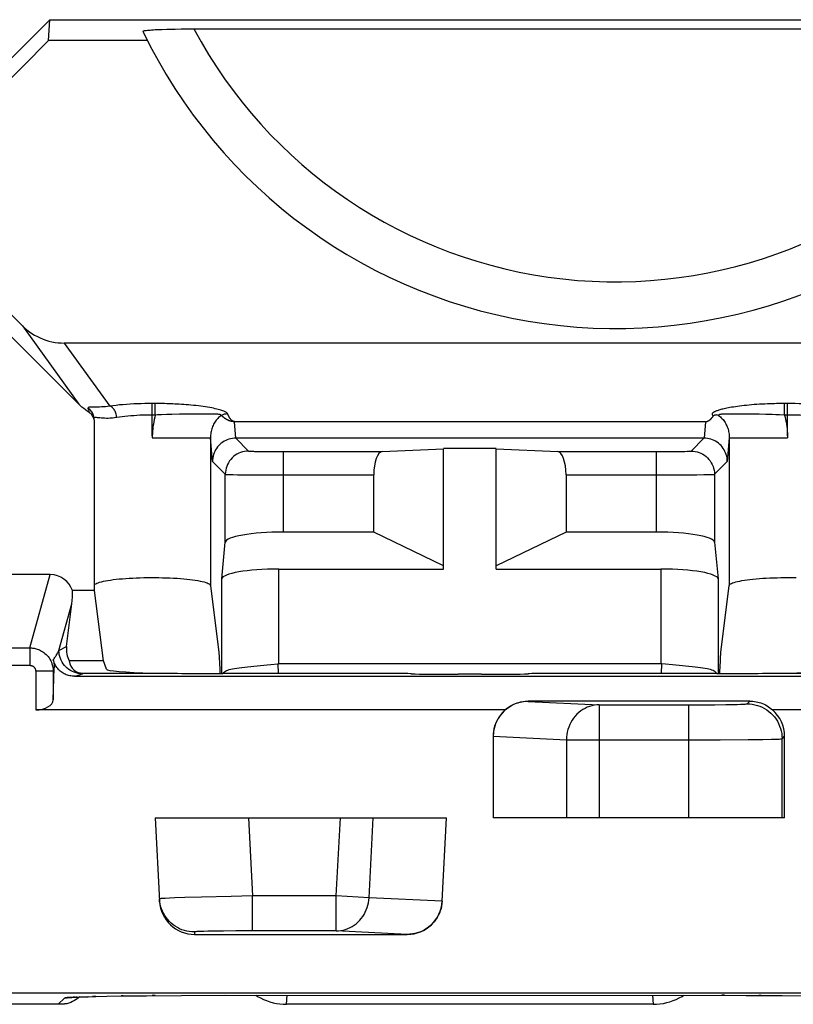
# Model space of a CAD drawing. Units: millimetres. Extents: x 45 to 253, y 69 to 142.
# Drawn here: x 111 to 118, y 126 to 135 of the extents above; entities that cross this region are included whole.
import ezdxf

# ---------------------------------------------------------------- set-up
doc = ezdxf.new("R2010")
doc.units = ezdxf.units.MM
doc.header["$LTSCALE"] = 16.335
doc.layers.get('0').update_dxf_attribs({"linetype": 'CONTINUOUS'})

msp = doc.modelspace()

# ---------------------------------------------------------------- linework, layer by layer
at = {"color": 7, "linetype": 'CONTINUOUS'}
for p, q in [((111.4776, 134.896), (109.9526, 133.371)), ((111.4673, 134.7164), (111.4776, 134.896)), ((111.4776, 134.896), (118.6877, 134.896)), ((112.5045, 134.8149), (112.5527, 134.816)), ((112.5527, 134.816), (112.6044, 134.8167)), ((112.6044, 134.8167), (112.6584, 134.8172)), ((112.6584, 134.8172), (118.6922, 134.8174)), ((110.1331, 133.371), (111.4673, 134.7164)), ((112.3164, 134.7164), (111.4673, 134.7164)), ((111.7263, 131.5973), (109.9526, 133.371)), ((111.2429, 132.2688), (110.1331, 133.371)), ((118.5627, 132.1208), (111.6027, 132.1208)), ((111.8628, 129.996), (111.8628, 131.4403)), ((117.1032, 131.446), (113.0657, 131.4459)), ((117.0917, 131.3043), (113.0736, 131.3043)), ((114.3292, 131.1892), (114.8577, 131.2145)), ((115.3077, 131.2172), (114.8577, 131.2172)), ((114.8577, 130.1813), (114.8577, 131.2145)), ((115.3077, 130.1813), (115.3077, 131.2145)), ((115.3077, 131.2145), (115.8361, 131.1892)), ((114.2577, 130.4986), (114.2577, 130.9892)), ((115.9077, 130.9892), (115.9077, 130.4986)), ((114.2577, 130.4986), (113.4842, 130.4986)), ((114.8577, 130.208), (114.2577, 130.4986)), ((115.9077, 130.4986), (115.3077, 130.208)), ((116.6811, 130.4986), (115.9077, 130.4986)), ((112.9531, 130.0964), (112.9843, 130.412)), ((117.181, 130.412), (117.2123, 130.0964)), ((111.4829, 130.1335), (110.5325, 130.1335)), ((113.443, 130.1813), (114.8577, 130.1813)), ((115.3077, 130.1813), (116.7223, 130.1813)), ((111.8628, 129.996), (111.6726, 129.996)), ((111.9378, 129.3929), (111.8628, 129.996)), ((112.8575, 130.0394), (112.9286, 129.4665)), ((117.2367, 129.4665), (117.3079, 130.0394)), ((111.6231, 129.5162), (111.6686, 129.8831)), ((111.9365, 129.3929), (111.6446, 129.3929)), ((111.9661, 129.3217), (111.9378, 129.3929)), ((112.9304, 129.4459), (112.931, 129.4361)), ((112.931, 129.4361), (112.9316, 129.4259)), ((112.9316, 129.4259), (112.9324, 129.4103)), ((112.9324, 129.4103), (112.9335, 129.385)), ((112.9335, 129.385), (112.9366, 129.3073)), ((117.2284, 129.2992), (117.2322, 129.3923)), ((117.2322, 129.3923), (117.2332, 129.4141)), ((117.2332, 129.4141), (117.2337, 129.4248)), ((117.2337, 129.4248), (117.2343, 129.4354)), ((111.5072, 129.0582), (111.5155, 129.3348)), ((111.7657, 129.2875), (112.3642, 129.2875)), ((112.9366, 129.3073), (112.9376, 129.2858)), ((114.1827, 129.2858), (112.9645, 129.2858)), ((116.7223, 129.3691), (113.443, 129.3691)), ((117.2008, 129.2858), (115.9827, 129.2858)), ((116.8507, 129.3559), (116.821, 129.3588)), ((117.2278, 129.2858), (117.2284, 129.2992)), ((117.8011, 129.2875), (118.3996, 129.2875)), ((111.6901, 129.2613), (118.4752, 129.2613)), ((115.1827, 129.2788), (114.9827, 129.2788)), ((117.485, 129.0483), (115.5827, 129.0483)), ((115.3862, 128.9727), (111.3572, 128.9727)), ((118.8081, 128.9727), (117.6792, 128.9727)), ((115.2827, 128.7446), (115.2827, 128.046)), ((117.7827, 128.046), (117.7827, 128.746)), ((112.3827, 128.046), (112.4202, 127.3303)), ((112.3827, 128.046), (114.8827, 128.046)), ((114.8452, 127.3317), (114.8827, 128.046)), ((117.7827, 128.046), (115.2827, 128.046)), ((112.7198, 127.046), (114.5456, 127.046)), ((72.804, 126.5455), (159.8327, 126.5455)), ((111.6548, 126.5047), (111.6544, 126.5046)), ((111.6583, 126.505), (111.6622, 126.5053)), ((111.6622, 126.5053), (111.6675, 126.5057)), ((111.6675, 126.5057), (111.674, 126.5061)), ((111.674, 126.5061), (111.6817, 126.5065)), ((111.6956, 126.5073), (111.7123, 126.508)), ((111.7123, 126.508), (111.7319, 126.5089)), ((111.7319, 126.5089), (111.7626, 126.51)), ((111.7626, 126.51), (111.8083, 126.5114)), ((111.8083, 126.5114), (111.8741, 126.5132)), ((111.8741, 126.5132), (111.9684, 126.5152)), ((111.9684, 126.5152), (112.1078, 126.5176)), ((112.1078, 126.5176), (112.3072, 126.52)), ((112.3072, 126.52), (112.6072, 126.5224)), ((112.6072, 126.5224), (112.9898, 126.5236)), ((112.9898, 126.5236), (117.4533, 126.5229)), ((117.4533, 126.5229), (117.7633, 126.5209)), ((117.7633, 126.5209), (117.9903, 126.5185)), ((111.5522, 126.446), (107.3632, 126.446)), ((111.5557, 126.446), (111.5522, 126.446)), ((111.5591, 126.4461), (111.5557, 126.446)), ((111.5622, 126.4461), (111.5591, 126.4461)), ((111.5651, 126.4462), (111.5622, 126.4461)), ((111.5677, 126.4463), (111.5651, 126.4462)), ((111.5702, 126.4463), (111.5677, 126.4463)), ((111.5726, 126.4464), (111.5702, 126.4463)), ((111.5749, 126.4465), (111.5726, 126.4464)), ((111.5783, 126.4467), (111.5749, 126.4465)), ((111.5804, 126.4468), (111.5783, 126.4467)), ((111.5836, 126.447), (111.5804, 126.4468)), ((111.5867, 126.4472), (111.5836, 126.447)), ((111.5898, 126.4474), (111.5867, 126.4472)), ((111.5918, 126.4476), (111.5898, 126.4474)), ((111.5939, 126.4477), (111.5918, 126.4476)), ((111.5959, 126.4479), (111.5939, 126.4477)), ((111.5979, 126.4481), (111.5959, 126.4479)), ((111.6, 126.4483), (111.5979, 126.4481)), ((111.602, 126.4485), (111.6, 126.4483)), ((111.6041, 126.4487), (111.602, 126.4485)), ((111.6061, 126.4489), (111.6041, 126.4487)), ((111.6082, 126.4491), (111.6061, 126.4489)), ((111.6103, 126.4494), (111.6082, 126.4491)), ((111.6124, 126.4497), (111.6103, 126.4494)), ((111.6145, 126.4499), (111.6124, 126.4497)), ((111.6167, 126.4502), (111.6145, 126.4499)), ((111.6188, 126.4505), (111.6167, 126.4502)), ((111.621, 126.4509), (111.6188, 126.4505)), ((111.6232, 126.4512), (111.621, 126.4509)), ((111.6406, 126.4565), (111.6232, 126.4512)), ((116.6548, 126.446), (113.5105, 126.446))]:
    msp.add_line(p, q, dxfattribs=at)
at = {"color": 250, "linetype": 'CONTINUOUS'}
for p, q in [((111.2429, 132.2688), (111.7263, 131.5973)), ((111.6027, 132.1208), (111.9922, 131.5797)), ((112.3577, 131.3236), (112.3577, 131.6016)), ((112.3839, 131.5031), (112.3839, 131.6016)), ((117.8076, 131.6016), (117.7655, 131.6016)), ((117.7814, 131.5031), (117.7814, 131.6016)), ((117.8076, 131.3236), (117.8076, 131.6016)), ((111.8061, 131.5597), (111.8095, 131.5477)), ((111.8095, 131.5477), (111.8128, 131.5363)), ((111.8128, 131.5363), (111.816, 131.5255)), ((112.3839, 131.5031), (112.3577, 131.5031)), ((112.4019, 131.504), (112.3839, 131.5031)), ((112.4358, 131.5055), (112.4019, 131.504)), ((112.4817, 131.5071), (112.4358, 131.5055)), ((112.5262, 131.5083), (112.4817, 131.5071)), ((112.5912, 131.5095), (112.5262, 131.5083)), ((112.6451, 131.51), (112.5912, 131.5095)), ((112.8616, 131.511), (112.6451, 131.51)), ((117.3196, 131.5109), (117.2911, 131.511)), ((117.5244, 131.51), (117.3196, 131.5109)), ((117.5635, 131.5096), (117.5244, 131.51)), ((117.6219, 131.5087), (117.5635, 131.5096)), ((117.6762, 131.5073), (117.6219, 131.5087)), ((117.7814, 131.5031), (117.7397, 131.5051)), ((117.8076, 131.5031), (117.7814, 131.5031)), ((113.0736, 131.3043), (113.0621, 131.4459)), ((117.1032, 131.446), (117.0917, 131.3043)), ((112.3576, 131.3136), (112.3575, 131.3086)), ((112.3577, 131.3236), (112.3576, 131.3186)), ((112.3576, 131.3186), (112.3576, 131.3136)), ((117.8076, 131.3237), (117.8077, 131.3186)), ((117.8077, 131.3186), (117.8078, 131.3136)), ((117.8078, 131.3136), (117.8078, 131.3086)), ((112.3575, 131.3086), (112.8576, 131.3086)), ((112.8575, 131.3086), (112.8575, 130.0394)), ((112.874, 131.1047), (112.8575, 131.3086)), ((113.0743, 131.3043), (113.1843, 131.1944)), ((116.9811, 131.1944), (117.091, 131.3043)), ((117.3079, 131.3086), (117.2913, 131.1047)), ((117.3077, 131.3086), (117.8078, 131.3086)), ((117.3079, 131.3086), (117.3079, 130.0394)), ((113.2583, 131.191), (113.2851, 131.1905)), ((113.2851, 131.1905), (113.3315, 131.1899)), ((113.3315, 131.1899), (113.4041, 131.1894)), ((113.4041, 131.1894), (114.3292, 131.1892)), ((113.4842, 130.4986), (113.4842, 131.1892)), ((115.8361, 131.1892), (116.7396, 131.1893)), ((116.6811, 131.1892), (116.6811, 130.4986)), ((116.7396, 131.1893), (116.8118, 131.1897)), ((116.8118, 131.1897), (116.8608, 131.1902)), ((116.8608, 131.1902), (116.9032, 131.1909)), ((116.9032, 131.1909), (116.927, 131.1914)), ((116.927, 131.1914), (116.9469, 131.192)), ((112.874, 131.1047), (112.9843, 130.9944)), ((117.181, 130.9944), (117.2913, 131.1047)), ((112.9843, 130.412), (112.9843, 130.9944)), ((113.0521, 130.9918), (113.0875, 130.9913)), ((113.0875, 130.9913), (113.1524, 130.9906)), ((113.1524, 130.9906), (113.2879, 130.9897)), ((113.2879, 130.9897), (114.2577, 130.9892)), ((115.9077, 130.9892), (116.6811, 130.9892)), ((116.6811, 130.9892), (116.899, 130.9898)), ((116.899, 130.9898), (117.0291, 130.9907)), ((117.0291, 130.9907), (117.091, 130.9915)), ((117.091, 130.9915), (117.124, 130.992)), ((117.124, 130.992), (117.1503, 130.9927)), ((117.181, 130.9944), (117.181, 130.412)), ((111.3073, 129.5048), (111.4829, 130.1335)), ((113.443, 129.3691), (113.443, 130.1813)), ((116.7223, 130.1813), (116.7223, 129.3691)), ((112.9531, 129.2858), (112.9531, 130.0964)), ((117.2123, 130.0964), (117.2123, 129.2858)), ((111.5569, 129.4831), (111.6686, 129.8831)), ((110.7081, 129.5048), (111.3073, 129.5048)), ((111.3073, 129.5048), (111.3073, 129.3551)), ((111.5569, 129.4831), (111.6231, 129.5162)), ((110.7081, 129.3551), (111.3073, 129.3551)), ((111.3572, 129.305), (111.3572, 128.9727)), ((111.5072, 129.305), (111.3572, 129.305)), ((111.5072, 129.305), (111.5155, 129.3348)), ((111.5072, 129.305), (111.5072, 129.0582)), ((111.7569, 129.2831), (111.7657, 129.2875)), ((113.435, 129.3686), (113.4377, 129.2858)), ((116.7277, 129.2858), (116.7304, 129.3686)), ((115.5827, 129.0483), (115.5827, 129.0455)), ((115.5827, 129.0455), (116.1927, 129.0162)), ((117.4615, 129.0248), (117.485, 129.0483)), ((116.1927, 129.0162), (117.0754, 129.0165)), ((116.1927, 129.0162), (116.1927, 128.046)), ((116.9616, 128.046), (116.9616, 129.0162)), ((117.0754, 129.0165), (117.1831, 129.0171)), ((117.1831, 129.0171), (117.2792, 129.0182)), ((117.2792, 129.0182), (117.3407, 129.0193)), ((117.3407, 129.0193), (117.3755, 129.0201)), ((117.3755, 129.0201), (117.4048, 129.0209)), ((115.2827, 128.7464), (115.9108, 128.7163)), ((115.9108, 128.7163), (117.2316, 128.7168)), ((115.9108, 128.7163), (115.9108, 128.046)), ((117.2316, 128.7168), (117.4698, 128.7183)), ((117.4698, 128.7183), (117.597, 128.7197)), ((117.597, 128.7197), (117.6708, 128.721)), ((117.6708, 128.721), (117.7086, 128.7219)), ((117.7615, 128.7249), (117.7827, 128.746)), ((117.7615, 128.046), (117.7615, 128.7249)), ((113.1838, 128.046), (113.2189, 127.3757)), ((113.9362, 127.3757), (113.9714, 128.046)), ((114.2177, 127.361), (114.2537, 128.046)), ((112.5044, 127.3569), (112.4675, 127.3552)), ((112.5509, 127.3587), (112.5044, 127.3569)), ((112.6374, 127.3616), (112.5509, 127.3587)), ((112.7796, 127.3657), (112.6374, 127.3616)), ((113.0345, 127.3719), (112.7796, 127.3657)), ((113.2189, 127.3757), (113.0345, 127.3719)), ((113.2189, 127.0758), (113.2189, 127.3757)), ((113.9362, 127.3757), (113.2189, 127.3757)), ((113.9362, 127.0758), (113.9362, 127.3757)), ((114.2177, 127.361), (113.9362, 127.3757)), ((114.8452, 127.3308), (114.2177, 127.361)), ((112.7187, 127.067), (112.7198, 127.046)), ((112.8011, 127.0718), (112.772, 127.071)), ((112.8358, 127.0726), (112.8011, 127.0718)), ((112.8974, 127.0737), (112.8358, 127.0726)), ((112.9688, 127.0746), (112.8974, 127.0737)), ((113.0754, 127.0754), (112.9688, 127.0746)), ((113.2189, 127.0758), (113.0754, 127.0754)), ((113.9362, 127.0758), (113.2189, 127.0758)), ((114.5456, 127.0465), (113.9362, 127.0758)), ((114.5456, 127.0465), (114.5456, 127.046)), ((111.5503, 126.446), (111.606, 126.4998)), ((111.7123, 126.508), (111.7059, 126.5081)), ((111.8083, 126.5114), (111.8047, 126.5115)), ((111.8741, 126.5132), (111.8447, 126.5126)), ((112.1078, 126.5176), (112.0919, 126.5174)), ((112.3832, 126.5208), (112.3574, 126.5205)), ((113.104, 126.5237), (113.104, 126.5237)), ((113.5095, 126.446), (113.5145, 126.5237)), ((116.6509, 126.5237), (116.6559, 126.446)), ((117.0613, 126.5237), (117.0613, 126.5237)), ((117.2687, 126.5235), (117.2448, 126.5235)), ((117.5833, 126.5222), (117.5622, 126.5224)), ((117.7633, 126.5209), (117.7608, 126.521))]:
    msp.add_line(p, q, dxfattribs=at)
at = {"color": 7, "linetype": 'CONTINUOUS'}
for points in [[(112.2769, 134.7964), (112.277, 134.7976), (112.2785, 134.7987), (112.2813, 134.7999), (112.2855, 134.801), (112.2911, 134.8021), (112.2979, 134.8033), (112.3061, 134.8044), (112.3155, 134.8054), (112.3263, 134.8065), (112.3385, 134.8075), (112.352, 134.8085), (112.3668, 134.8094), (112.383, 134.8104), (112.4005, 134.8113), (112.4191, 134.8121), (112.4389, 134.8129)], [(112.4389, 134.8129), (112.4817, 134.8143), (112.5045, 134.8149)], [(111.2429, 132.2688), (111.2622, 132.2506), (111.2824, 132.2335), (111.3035, 132.2174), (111.3254, 132.2024), (111.3482, 132.1886), (111.3716, 132.176), (111.3956, 132.1646), (111.4202, 132.1544), (111.4454, 132.1456), (111.4709, 132.1381), (111.4969, 132.1319), (111.5231, 132.127), (111.5495, 132.1236), (111.5761, 132.1215), (111.6027, 132.1208)], [(111.816, 131.5255), (111.8001, 131.536), (111.7846, 131.547), (111.7695, 131.5587), (111.7547, 131.571), (111.7403, 131.5838), (111.7263, 131.5973)], [(111.8615, 131.4566), (111.8597, 131.4654), (111.8572, 131.4735), (111.8541, 131.4814), (111.8503, 131.489), (111.846, 131.4962), (111.841, 131.5031), (111.8355, 131.5094), (111.8295, 131.5153), (111.823, 131.5206), (111.816, 131.5255)], [(117.1032, 131.446), (117.1048, 131.446), (117.1064, 131.4461), (117.1079, 131.4463), (117.1094, 131.4464), (117.1107, 131.4466), (117.1121, 131.4469), (117.1133, 131.4472), (117.1145, 131.4474), (117.1156, 131.4477), (117.1167, 131.4481), (117.1178, 131.4484), (117.1189, 131.4488), (117.1199, 131.4491), (117.1209, 131.4495), (117.1219, 131.4499), (117.1229, 131.4503), (117.1238, 131.4507), (117.1248, 131.4512), (117.1257, 131.4516), (117.1267, 131.4521), (117.1276, 131.4526), (117.1285, 131.4531), (117.1294, 131.4536), (117.1303, 131.4541), (117.1313, 131.4547), (117.1322, 131.4552), (117.1331, 131.4558), (117.134, 131.4564), (117.1349, 131.457), (117.1358, 131.4576), (117.1367, 131.4582), (117.1376, 131.4589), (117.1385, 131.4596), (117.1395, 131.4603), (117.1404, 131.461), (117.1413, 131.4617), (117.1422, 131.4624), (117.1432, 131.4632), (117.1441, 131.464), (117.145, 131.4648), (117.146, 131.4656), (117.1469, 131.4665), (117.1479, 131.4674), (117.1488, 131.4683), (117.1498, 131.4692), (117.1508, 131.4701), (117.1518, 131.4711), (117.1528, 131.4721), (117.1537, 131.4731), (117.1547, 131.4741), (117.1558, 131.4752), (117.1568, 131.4763), (117.1578, 131.4774), (117.1588, 131.4786), (117.1599, 131.4798), (117.1609, 131.481), (117.162, 131.4822), (117.163, 131.4835), (117.1641, 131.4848), (117.1652, 131.4861), (117.1663, 131.4875), (117.1674, 131.4889), (117.1685, 131.4903), (117.1697, 131.4918), (117.1708, 131.4933), (117.1719, 131.4949)], [(117.215, 131.5002), (117.2083, 131.502), (117.2021, 131.5031), (117.1962, 131.5035), (117.1906, 131.5034), (117.1856, 131.5027), (117.1811, 131.5015), (117.1774, 131.4997), (117.1743, 131.4975), (117.1719, 131.4949)], [(111.8628, 131.4403), (111.8625, 131.4488), (111.8615, 131.4566)], [(113.0743, 131.3043), (113.0594, 131.3038), (113.0446, 131.3021), (113.03, 131.2993), (113.0156, 131.2955), (113.0015, 131.2906), (112.9879, 131.2847), (112.9747, 131.2778), (112.9621, 131.2699), (112.95, 131.2611), (112.9385, 131.2513), (112.9278, 131.2406), (112.9179, 131.2292), (112.909, 131.2172), (112.901, 131.2046), (112.894, 131.1914), (112.888, 131.1777), (112.883, 131.1636), (112.8791, 131.1491), (112.8763, 131.1344), (112.8746, 131.1196), (112.874, 131.1047)], [(117.2913, 131.1047), (117.2907, 131.1196), (117.289, 131.1344), (117.2862, 131.1491), (117.2823, 131.1636), (117.2773, 131.1777), (117.2713, 131.1914), (117.2643, 131.2046), (117.2563, 131.2172), (117.2474, 131.2292), (117.2375, 131.2406), (117.2268, 131.2513), (117.2153, 131.2611), (117.2033, 131.2699), (117.1906, 131.2778), (117.1775, 131.2847), (117.1638, 131.2906), (117.1497, 131.2955), (117.1354, 131.2993), (117.1207, 131.3021), (117.1059, 131.3038), (117.091, 131.3043)], [(111.8628, 130.048), (111.8658, 130.0507), (111.8727, 130.0553), (111.8818, 130.0597), (111.8929, 130.0641), (111.906, 130.0683)], [(111.906, 130.0683), (111.9211, 130.0724), (111.9379, 130.0763), (111.9566, 130.0801), (111.9771, 130.0837), (111.9991, 130.0871), (112.0226, 130.0903), (112.0477, 130.0933), (112.0739, 130.096), (112.1013, 130.0985), (112.1299, 130.1007), (112.1594, 130.1027), (112.1896, 130.1043), (112.2207, 130.1057), (112.2523, 130.1068), (112.2842, 130.1077), (112.3167, 130.1082), (112.3491, 130.1084), (112.3816, 130.1083), (112.4141, 130.108), (112.4462, 130.1073), (112.478, 130.1064), (112.5094, 130.1051), (112.5401, 130.1036), (112.5699, 130.1018), (112.5991, 130.0997), (112.6271, 130.0974), (112.654, 130.0948), (112.6797, 130.0919), (112.704, 130.0888), (112.7268, 130.0856), (112.7481, 130.082), (112.7677, 130.0784), (112.7856, 130.0745), (112.8017, 130.0705), (112.8158, 130.0663), (112.8279, 130.062), (112.8381, 130.0576), (112.8462, 130.0531), (112.8521, 130.0486), (112.8558, 130.044), (112.8575, 130.0394)], [(117.3079, 130.0394), (117.3095, 130.044), (117.3133, 130.0486), (117.3192, 130.0531), (117.3272, 130.0576), (117.3374, 130.062), (117.3495, 130.0663), (117.3637, 130.0705), (117.3798, 130.0745), (117.3976, 130.0784), (117.4172, 130.082), (117.4385, 130.0856), (117.4613, 130.0888), (117.4856, 130.0919), (117.5114, 130.0948), (117.5382, 130.0974), (117.5663, 130.0997), (117.5954, 130.1018), (117.6253, 130.1036), (117.6559, 130.1051), (117.6873, 130.1064), (117.7191, 130.1073), (117.7512, 130.108), (117.7837, 130.1083), (117.8162, 130.1084), (117.8486, 130.1082), (117.8811, 130.1077)], [(112.9286, 129.4665), (112.929, 129.463), (112.9294, 129.4592), (112.9297, 129.4551), (112.9301, 129.4507), (112.9304, 129.4459)], [(117.2343, 129.4354), (117.2349, 129.4455), (117.2352, 129.4503), (117.2356, 129.4548), (117.236, 129.459), (117.2363, 129.4629), (117.2367, 129.4665)], [(111.5082, 129.4029), (111.5106, 129.3925), (111.5126, 129.3817), (111.5141, 129.3705), (111.515, 129.359), (111.5155, 129.3471), (111.5155, 129.3348)], [(111.6901, 129.2613), (111.6799, 129.2616), (111.6697, 129.2624), (111.6595, 129.2637), (111.6493, 129.2657), (111.6392, 129.2682), (111.6292, 129.2712), (111.6196, 129.2747), (111.6102, 129.2787), (111.6011, 129.2832), (111.5923, 129.2883), (111.5837, 129.2937), (111.5755, 129.2997), (111.5676, 129.3061), (111.56, 129.313), (111.5529, 129.3203), (111.5461, 129.328), (111.5397, 129.336), (111.5338, 129.3445), (111.5284, 129.3533), (111.5233, 129.3625), (111.5188, 129.3721), (111.5147, 129.382), (111.5112, 129.3923), (111.5082, 129.4029)], [(112.9668, 129.2858), (112.9717, 129.2925), (112.978, 129.2989), (112.9856, 129.3046), (112.9947, 129.3097), (113.0053, 129.3143)], [(113.0053, 129.3143), (113.0174, 129.3185), (113.0314, 129.3222), (113.047, 129.3257), (113.0644, 129.3289)], [(113.0644, 129.3289), (113.0837, 129.3319), (113.1045, 129.3347), (113.1269, 129.3374), (113.1508, 129.34), (113.176, 129.3426)], [(113.176, 129.3426), (113.257, 129.3504), (113.3443, 129.3588)], [(113.3443, 129.3588), (113.3743, 129.3619), (113.435, 129.3686)], [(116.821, 129.3588), (116.7608, 129.3652), (116.7304, 129.3686)], [(117.1009, 129.3289), (117.0817, 129.3319), (117.0608, 129.3347), (117.0384, 129.3374), (117.0145, 129.3401), (116.9894, 129.3426), (116.8507, 129.3559)], [(117.1601, 129.3143), (117.1479, 129.3185), (117.134, 129.3222), (117.1183, 129.3257), (117.1009, 129.3289)], [(117.1985, 129.2858), (117.1936, 129.2925), (117.1873, 129.2989), (117.1797, 129.3046), (117.1706, 129.3097), (117.1601, 129.3143)], [(115.5827, 129.0455), (115.5601, 129.0446), (115.5377, 129.042), (115.5156, 129.0377), (115.4938, 129.0318), (115.4725, 129.0242), (115.4518, 129.0151), (115.432, 129.0044), (115.413, 128.9924), (115.3949, 128.9789), (115.3778, 128.964), (115.3618, 128.9478), (115.3471, 128.9306), (115.3339, 128.9124), (115.3222, 128.8935), (115.3119, 128.8738), (115.303, 128.8533), (115.2957, 128.8322), (115.2901, 128.8109), (115.286, 128.7894), (115.2836, 128.7679), (115.2827, 128.7464)], [(115.3862, 128.9727), (115.3976, 128.9824), (115.4094, 128.9915), (115.4216, 128.9999), (115.4342, 129.0077), (115.4471, 129.0149), (115.4603, 129.0214), (115.4738, 129.0272), (115.4875, 129.0323), (115.5012, 129.0366), (115.5149, 129.0403), (115.5287, 129.0432), (115.5424, 129.0455), (115.5559, 129.0471), (115.5693, 129.048), (115.5827, 129.0483)], [(117.485, 129.0483), (117.4983, 129.048), (117.5117, 129.0471), (117.5252, 129.0455), (117.5388, 129.0432), (117.5524, 129.0403), (117.566, 129.0367), (117.5796, 129.0323), (117.5931, 129.0272), (117.6064, 129.0214), (117.6194, 129.015), (117.6322, 129.0078), (117.6445, 129), (117.6565, 128.9915), (117.668, 128.9824), (117.6792, 128.9727)], [(114.8452, 127.3317), (114.8433, 127.3104), (114.8399, 127.2892), (114.835, 127.2683), (114.8286, 127.2478), (114.8208, 127.2278), (114.8115, 127.2083), (114.8009, 127.1896), (114.7889, 127.1717), (114.7756, 127.1545), (114.761, 127.1383), (114.7451, 127.123), (114.7283, 127.109), (114.7105, 127.0964), (114.692, 127.0851), (114.6726, 127.0751), (114.6525, 127.0665), (114.6318, 127.0594), (114.6106, 127.0538), (114.5892, 127.0498), (114.5674, 127.0474), (114.5456, 127.0465)], [(111.6544, 126.5046), (111.6548, 126.5047), (111.6556, 126.5047), (111.6567, 126.5048), (111.6583, 126.505)], [(111.6817, 126.5065), (111.6907, 126.507), (111.6956, 126.5073)], [(111.7354, 126.509), (111.7211, 126.4979), (111.706, 126.4877), (111.6904, 126.4784)], [(113.2461, 126.5237), (113.2613, 126.5142), (113.2857, 126.5007), (113.3114, 126.4883), (113.3381, 126.4774), (113.3657, 126.4679), (113.394, 126.46), (113.4228, 126.4539), (113.4519, 126.4495), (113.4811, 126.4469), (113.5105, 126.446)], [(116.6559, 126.446), (116.6849, 126.4469), (116.7138, 126.4496), (116.7427, 126.4539), (116.7713, 126.4601), (116.7997, 126.4679), (116.8272, 126.4774), (116.8539, 126.4883), (116.8796, 126.5007), (116.904, 126.5142), (116.9192, 126.5237)], [(111.6904, 126.4784), (111.6742, 126.4701), (111.6576, 126.4628), (111.6406, 126.4565)]]:
    msp.add_lwpolyline(points, dxfattribs=at)
at = {"color": 250, "linetype": 'CONTINUOUS'}
for points in [[(111.8414, 131.5718), (111.8324, 131.5718), (111.8247, 131.5716), (111.8182, 131.571), (111.8129, 131.5699), (111.8091, 131.5684), (111.8067, 131.5662), (111.8057, 131.5633), (111.8061, 131.5597)], [(111.9922, 131.5797), (111.9733, 131.577), (111.9551, 131.5749), (111.9377, 131.5733), (111.9209, 131.5723), (111.9049, 131.5717), (111.89, 131.5714), (111.8761, 131.5713), (111.8632, 131.5715), (111.8414, 131.5718)], [(112.3577, 131.6016), (112.3251, 131.6015), (112.293, 131.601), (112.2611, 131.6002), (112.2297, 131.5992), (112.1986, 131.5979), (112.1678, 131.5962), (112.137, 131.5942), (112.1065, 131.5919), (112.0768, 131.5893), (112.0479, 131.5864), (112.0197, 131.5832), (111.9922, 131.5797)], [(112.0531, 131.4813), (112.052, 131.4907), (112.0504, 131.5001), (112.0482, 131.5094), (112.0456, 131.5183), (112.0424, 131.527), (112.0388, 131.5352), (112.0348, 131.5429), (112.0303, 131.55), (112.0256, 131.5566), (112.0205, 131.5624), (112.0151, 131.5675), (112.0096, 131.5718), (112.0039, 131.5753), (111.9981, 131.578), (111.9922, 131.5797)], [(112.4817, 131.6003), (112.4639, 131.6008), (112.4452, 131.6011), (112.4256, 131.6014), (112.4052, 131.6015), (112.3577, 131.6016)], [(113.0028, 131.5157), (113.0016, 131.518), (112.9996, 131.5205), (112.9968, 131.523), (112.9932, 131.5255), (112.9889, 131.5282), (112.9838, 131.5309), (112.9778, 131.5337), (112.9711, 131.5365), (112.9634, 131.5394), (112.955, 131.5423), (112.9456, 131.5453), (112.9352, 131.5483), (112.9238, 131.5513), (112.9113, 131.5545), (112.8978, 131.5576), (112.8831, 131.5608), (112.8674, 131.5639), (112.8506, 131.567), (112.8328, 131.5701), (112.814, 131.5731), (112.7945, 131.576), (112.7742, 131.5787), (112.7532, 131.5814), (112.7321, 131.5838), (112.7108, 131.5861), (112.6894, 131.5882), (112.6683, 131.5901), (112.6476, 131.5918), (112.6273, 131.5933), (112.6074, 131.5946), (112.5883, 131.5958), (112.5696, 131.5968), (112.5514, 131.5977), (112.5338, 131.5985), (112.5167, 131.5992), (112.4817, 131.6003)], [(117.7138, 131.601), (117.6953, 131.6006), (117.676, 131.6001), (117.656, 131.5995), (117.6352, 131.5987), (117.6138, 131.5977), (117.5916, 131.5966), (117.5688, 131.5953), (117.546, 131.5938), (117.523, 131.5922), (117.5001, 131.5903), (117.4777, 131.5884), (117.4561, 131.5863), (117.4351, 131.584), (117.415, 131.5818), (117.3959, 131.5794), (117.3777, 131.577), (117.3605, 131.5745), (117.3441, 131.572), (117.3287, 131.5695), (117.3142, 131.5669), (117.3006, 131.5644), (117.2878, 131.5619), (117.2759, 131.5594), (117.2647, 131.557), (117.2543, 131.5545), (117.2446, 131.5521), (117.2355, 131.5498), (117.2271, 131.5474), (117.2193, 131.5451), (117.212, 131.5428), (117.2052, 131.5406), (117.1991, 131.5383), (117.1934, 131.5362), (117.1883, 131.534), (117.1836, 131.5319), (117.1795, 131.5299), (117.1758, 131.5279), (117.1726, 131.5259), (117.1699, 131.524), (117.1676, 131.5221), (117.1656, 131.5203), (117.1641, 131.5184), (117.163, 131.5167), (117.1622, 131.5149), (117.1617, 131.5132), (117.1615, 131.5115), (117.1616, 131.5098), (117.1619, 131.5082), (117.1625, 131.5066), (117.1633, 131.5049), (117.1643, 131.5033), (117.1654, 131.5017), (117.1668, 131.5), (117.1683, 131.4983), (117.17, 131.4966), (117.1719, 131.4949)], [(117.7655, 131.6016), (117.7489, 131.6015), (117.7138, 131.601)], [(118.1731, 131.5797), (118.1475, 131.583), (118.1207, 131.5861), (118.093, 131.5889), (118.0641, 131.5915), (118.0342, 131.5938), (118.0035, 131.5958), (117.9719, 131.5976), (117.9396, 131.599), (117.9069, 131.6002), (117.8741, 131.601), (117.841, 131.6015), (117.8076, 131.6016)], [(111.8336, 131.5376), (111.8275, 131.544), (111.8208, 131.5499), (111.8137, 131.5551), (111.8061, 131.5597)], [(111.8439, 131.5232), (111.8391, 131.5306), (111.8336, 131.5376)], [(111.8543, 131.4989), (111.8516, 131.5073), (111.8481, 131.5154), (111.8439, 131.5232)], [(111.8567, 131.4876), (111.8562, 131.4902), (111.8543, 131.4989)], [(112.3577, 131.5031), (112.3307, 131.503), (112.3038, 131.5025), (112.2772, 131.5018), (112.251, 131.5007), (112.2252, 131.4994), (112.1994, 131.4977), (112.1738, 131.4957), (112.1484, 131.4934), (112.1236, 131.4908), (112.0994, 131.4879), (112.0759, 131.4847), (112.0531, 131.4813)], [(112.3839, 131.5031), (112.3788, 131.4836), (112.3742, 131.464), (112.3702, 131.4442), (112.3668, 131.4244), (112.3638, 131.4044), (112.3615, 131.3843), (112.3597, 131.3642), (112.3584, 131.3439), (112.3577, 131.3236)], [(112.9503, 131.5002), (112.9424, 131.4944), (112.9347, 131.4881), (112.9273, 131.4814), (112.9201, 131.4742), (112.9133, 131.4667), (112.9068, 131.4588), (112.9006, 131.4505), (112.8948, 131.4419), (112.8894, 131.433), (112.8843, 131.4237), (112.8797, 131.4142), (112.8755, 131.4044), (112.8717, 131.3944), (112.8683, 131.3841), (112.8654, 131.3737), (112.8629, 131.3631), (112.8609, 131.3523), (112.8593, 131.3415), (112.8582, 131.3306), (112.8576, 131.3196), (112.8575, 131.3086)], [(112.9503, 131.5002), (112.9493, 131.5022), (112.9473, 131.504), (112.9442, 131.5056), (112.94, 131.5069), (112.9347, 131.508), (112.9286, 131.5089), (112.9215, 131.5097), (112.9134, 131.5101), (112.9046, 131.5105), (112.8951, 131.5108), (112.8847, 131.5109), (112.8616, 131.511)], [(112.9503, 131.5002), (112.9557, 131.5033), (112.9612, 131.5061), (112.9668, 131.5085), (112.9726, 131.5106), (112.9785, 131.5124), (112.9845, 131.5138), (112.9906, 131.5148), (112.9967, 131.5154), (113.0028, 131.5157)], [(113.023, 131.4524), (113.0213, 131.4529), (113.0197, 131.4535), (113.0181, 131.4541), (113.0165, 131.4548), (113.0149, 131.4554), (113.0133, 131.4561), (113.0117, 131.4568), (113.0101, 131.4575), (113.0086, 131.4582), (113.007, 131.4589), (113.0054, 131.4597), (113.0038, 131.4605), (113.0022, 131.4613), (113.0006, 131.4622), (112.999, 131.463), (112.9974, 131.4639), (112.9957, 131.4649), (112.9941, 131.4658), (112.9925, 131.4668), (112.9909, 131.4677), (112.9893, 131.4688), (112.9877, 131.4698), (112.986, 131.4708), (112.9844, 131.4719), (112.9828, 131.473), (112.9812, 131.4741), (112.9796, 131.4753), (112.978, 131.4765), (112.9764, 131.4777), (112.9747, 131.4789), (112.9731, 131.4801), (112.9715, 131.4814), (112.9698, 131.4827), (112.9681, 131.4841), (112.9664, 131.4855), (112.9647, 131.4869), (112.963, 131.4884), (112.9613, 131.49), (112.9595, 131.4915), (112.9577, 131.4932), (112.9559, 131.4948), (112.9541, 131.4966), (112.9522, 131.4984), (112.9503, 131.5002)], [(113.0657, 131.4459), (113.0621, 131.4463), (113.059, 131.4466), (113.0565, 131.4471), (113.0546, 131.4475), (113.0533, 131.448), (113.0521, 131.4486), (113.0509, 131.4491), (113.0498, 131.4497), (113.0487, 131.4503), (113.0477, 131.4509), (113.0467, 131.4515), (113.0458, 131.4522), (113.0449, 131.4528), (113.044, 131.4535), (113.0431, 131.4542), (113.0422, 131.4549), (113.0414, 131.4556), (113.0405, 131.4564), (113.0397, 131.4571), (113.0388, 131.4579), (113.038, 131.4588), (113.0372, 131.4596), (113.0363, 131.4605), (113.0355, 131.4614), (113.0346, 131.4623), (113.0338, 131.4632), (113.033, 131.4642), (113.0321, 131.4652), (113.0313, 131.4663), (113.0304, 131.4673), (113.0295, 131.4684), (113.0287, 131.4696), (113.0278, 131.4707), (113.0269, 131.4719), (113.0261, 131.4732), (113.0252, 131.4744), (113.0243, 131.4757), (113.0234, 131.477), (113.0226, 131.4784), (113.0217, 131.4797), (113.0208, 131.4811), (113.0199, 131.4826), (113.0191, 131.484), (113.0182, 131.4855), (113.0173, 131.487), (113.0164, 131.4886), (113.0155, 131.4902), (113.0146, 131.4918), (113.0137, 131.4935), (113.0128, 131.4952), (113.0118, 131.497), (113.0109, 131.4988), (113.0099, 131.5007), (113.009, 131.5026), (113.008, 131.5047), (113.007, 131.5067), (113.006, 131.5089), (113.0049, 131.5111), (113.0039, 131.5133), (113.0028, 131.5157)], [(117.2669, 131.5107), (117.2598, 131.5105), (117.2531, 131.5102), (117.2469, 131.5098), (117.2412, 131.5094), (117.2361, 131.5088), (117.2314, 131.5082), (117.2274, 131.5074), (117.2239, 131.5065), (117.221, 131.5055), (117.2186, 131.5044), (117.2169, 131.5031), (117.2156, 131.5017), (117.215, 131.5002)], [(117.215, 131.5002), (117.2238, 131.4937), (117.2321, 131.4868), (117.2401, 131.4794), (117.2477, 131.4716), (117.2548, 131.4635), (117.2614, 131.4551), (117.2675, 131.4465), (117.2731, 131.4377), (117.2783, 131.4287), (117.2831, 131.4196), (117.2874, 131.4103), (117.2913, 131.4008), (117.2948, 131.3911), (117.2979, 131.3812), (117.3006, 131.3711), (117.3029, 131.3609), (117.3048, 131.3505), (117.3062, 131.3401), (117.3072, 131.3296), (117.3077, 131.3191), (117.3079, 131.3086)], [(117.2911, 131.511), (117.2826, 131.5109), (117.2669, 131.5107)], [(117.7397, 131.5051), (117.7248, 131.5057), (117.7092, 131.5062), (117.6762, 131.5073)], [(117.7814, 131.5031), (117.7866, 131.4835), (117.7911, 131.4638), (117.7952, 131.444), (117.7986, 131.4241), (117.8015, 131.4041), (117.8039, 131.384), (117.8057, 131.364), (117.807, 131.3438), (117.8076, 131.3236)], [(118.1122, 131.4813), (118.0909, 131.4846), (118.0686, 131.4876), (118.0454, 131.4904), (118.0214, 131.493), (117.9965, 131.4953), (117.9709, 131.4974), (117.9445, 131.4991), (117.9176, 131.5006), (117.8904, 131.5017), (117.8629, 131.5025), (117.8353, 131.503), (117.8076, 131.5031)], [(112.0531, 131.4813), (112.034, 131.4786), (112.0154, 131.4767), (111.9975, 131.4753), (111.9803, 131.4747), (111.964, 131.4748), (111.9485, 131.4751), (111.9341, 131.4759), (111.9208, 131.477), (111.9087, 131.478), (111.8979, 131.479), (111.8884, 131.48), (111.8801, 131.4806), (111.873, 131.4809), (111.8671, 131.4807), (111.8627, 131.4798), (111.8596, 131.4781), (111.8584, 131.4763)], [(113.0622, 131.4456), (113.0538, 131.4461), (113.0502, 131.4463), (113.0472, 131.4466), (113.0447, 131.447), (113.0423, 131.4474), (113.04, 131.4479), (113.0378, 131.4483), (113.0356, 131.4488), (113.0336, 131.4493), (113.0316, 131.4497), (113.0297, 131.4502), (113.028, 131.4507), (113.0263, 131.4513), (113.023, 131.4524)], [(113.1843, 131.1944), (113.1669, 131.1936), (113.1496, 131.1913), (113.1325, 131.1875), (113.1159, 131.1823), (113.0998, 131.1756), (113.0843, 131.1675), (113.0696, 131.1582), (113.0558, 131.1475), (113.0429, 131.1358), (113.0311, 131.1229), (113.0205, 131.1091), (113.0111, 131.0943), (113.0031, 131.0789), (112.9964, 131.0628), (112.9911, 131.0461), (112.9874, 131.0291), (112.9851, 131.0118), (112.9843, 130.9944)], [(113.1843, 131.1944), (113.1853, 131.194), (113.1874, 131.1937), (113.1907, 131.1934), (113.1953, 131.193), (113.201, 131.1927), (113.2079, 131.1924), (113.2158, 131.1921), (113.2249, 131.1918), (113.2351, 131.1915), (113.2583, 131.191)], [(116.9469, 131.192), (116.9553, 131.1923), (116.9626, 131.1926), (116.9688, 131.193), (116.9738, 131.1933), (116.9775, 131.1936), (116.9799, 131.194), (116.9811, 131.1944)], [(116.9811, 131.1944), (116.9985, 131.1936), (117.0158, 131.1913), (117.0328, 131.1875), (117.0494, 131.1823), (117.0655, 131.1756), (117.081, 131.1675), (117.0957, 131.1582), (117.1096, 131.1475), (117.1224, 131.1358), (117.1342, 131.1229), (117.1448, 131.1091), (117.1542, 131.0943), (117.1623, 131.0789), (117.1689, 131.0628), (117.1742, 131.0461), (117.178, 131.0291), (117.1803, 131.0118), (117.181, 130.9944)], [(112.9843, 130.9944), (112.9859, 130.994), (112.9895, 130.9937), (112.9951, 130.9934), (113.0027, 130.9931), (113.0122, 130.9927), (113.0236, 130.9924), (113.0521, 130.9918)], [(117.1503, 130.9927), (117.1607, 130.993), (117.169, 130.9933), (117.1752, 130.9937), (117.1793, 130.994), (117.181, 130.9944)], [(111.3073, 129.5048), (111.3145, 129.5046), (111.322, 129.5042), (111.3296, 129.5035), (111.3375, 129.5025), (111.3455, 129.5011), (111.3538, 129.4993), (111.3624, 129.497), (111.3713, 129.4942), (111.3803, 129.4909), (111.3896, 129.487), (111.399, 129.4824), (111.4085, 129.4772), (111.4181, 129.4712), (111.4277, 129.4644), (111.4371, 129.4569), (111.4462, 129.4485), (111.4551, 129.4394), (111.4636, 129.4295), (111.4716, 129.4187), (111.4791, 129.407), (111.4859, 129.3945), (111.4921, 129.3811), (111.4973, 129.3669), (111.5015, 129.352), (111.5046, 129.3368), (111.5065, 129.3211), (111.5072, 129.305)], [(111.5082, 129.4029), (111.5124, 129.4087), (111.5166, 129.4147), (111.5208, 129.4209), (111.525, 129.4272), (111.5292, 129.4337), (111.5333, 129.4403), (111.5374, 129.4471), (111.5415, 129.4541), (111.5455, 129.4611), (111.5494, 129.4683), (111.5532, 129.4756), (111.5569, 129.4831)], [(111.7569, 129.2831), (111.7395, 129.2839), (111.7222, 129.2862), (111.7051, 129.2899), (111.6885, 129.2952), (111.6724, 129.3019), (111.6569, 129.3099), (111.6422, 129.3193), (111.6284, 129.3299), (111.6155, 129.3417), (111.6037, 129.3546), (111.5931, 129.3684), (111.5837, 129.3831), (111.5757, 129.3986), (111.569, 129.4147), (111.5638, 129.4314), (111.56, 129.4484), (111.5577, 129.4657), (111.5569, 129.4831)], [(111.3073, 129.3551), (111.3091, 129.3551), (111.3109, 129.355), (111.3129, 129.3548), (111.3148, 129.3545), (111.3168, 129.3542), (111.3189, 129.3537), (111.321, 129.3531), (111.3233, 129.3524), (111.3255, 129.3516), (111.3279, 129.3506), (111.3302, 129.3495), (111.3326, 129.3482), (111.335, 129.3467), (111.3374, 129.345), (111.3397, 129.3431), (111.342, 129.341), (111.3442, 129.3387), (111.3463, 129.3362), (111.3483, 129.3335), (111.3502, 129.3306), (111.3519, 129.3275), (111.3534, 129.3241), (111.3548, 129.3205), (111.3558, 129.3168), (111.3566, 129.313), (111.357, 129.3091), (111.3572, 129.305)], [(111.6902, 129.2613), (111.6965, 129.2629), (111.7028, 129.2645), (111.7089, 129.2661), (111.715, 129.2678), (111.721, 129.2696), (111.7268, 129.2714), (111.7324, 129.2732), (111.7379, 129.2751), (111.743, 129.2771), (111.7479, 129.279), (111.7525, 129.2811), (111.7569, 129.2831)], [(116.1927, 129.0162), (116.1717, 129.0153), (116.1509, 129.0126), (116.1302, 129.0084), (116.1099, 129.0025), (116.0901, 128.995), (116.0708, 128.986), (116.0522, 128.9754), (116.0344, 128.9635), (116.0175, 128.9501), (116.0015, 128.9355), (115.9866, 128.9196), (115.9729, 128.9026), (115.9603, 128.8846), (115.9491, 128.8657), (115.9392, 128.8459), (115.9307, 128.8254), (115.9237, 128.8042), (115.9182, 128.7827), (115.9142, 128.7607), (115.9117, 128.7386), (115.9108, 128.7163)], [(117.4048, 129.0209), (117.4174, 129.0214), (117.4285, 129.0218), (117.438, 129.0223), (117.446, 129.0228), (117.4524, 129.0233), (117.4571, 129.0238), (117.4601, 129.0243), (117.4615, 129.0248)], [(117.4615, 129.0248), (117.4839, 129.024), (117.5062, 129.0214), (117.5283, 129.0173), (117.5499, 129.0115), (117.5711, 129.004), (117.5916, 128.9951), (117.6115, 128.9846), (117.6305, 128.9727), (117.6485, 128.9593), (117.6655, 128.9447), (117.6814, 128.9288), (117.696, 128.9118), (117.7093, 128.8938), (117.7213, 128.8748), (117.7317, 128.855), (117.7407, 128.8344), (117.7481, 128.8132), (117.7539, 128.7916), (117.7581, 128.7695), (117.7606, 128.7473), (117.7615, 128.7249)], [(117.7086, 128.7219), (117.7239, 128.7224), (117.7367, 128.7228), (117.7469, 128.7233), (117.7544, 128.7238), (117.7593, 128.7243), (117.7615, 128.7249)], [(112.4675, 127.3552), (112.4528, 127.3545), (112.4407, 127.3537), (112.4313, 127.353), (112.4245, 127.3524), (112.4204, 127.3518), (112.4191, 127.3513)], [(112.7187, 127.067), (112.697, 127.0678), (112.6754, 127.0702), (112.6541, 127.0741), (112.6331, 127.0795), (112.6126, 127.0864), (112.5926, 127.0948), (112.5732, 127.1046), (112.5546, 127.1158), (112.5369, 127.1283), (112.5202, 127.1421), (112.5044, 127.157), (112.4898, 127.173), (112.4764, 127.1901), (112.4642, 127.208), (112.4534, 127.2268), (112.444, 127.2463), (112.436, 127.2665), (112.4295, 127.2872), (112.4245, 127.3083), (112.421, 127.3297), (112.4191, 127.3513)], [(113.9362, 127.0758), (113.9566, 127.0767), (113.9768, 127.0791), (113.9968, 127.0832), (114.0165, 127.0887), (114.0358, 127.0957), (114.0546, 127.1042), (114.0727, 127.1141), (114.0902, 127.1254), (114.1068, 127.138), (114.1226, 127.1518), (114.1373, 127.1667), (114.1511, 127.1828), (114.1637, 127.1999), (114.1751, 127.2179), (114.1853, 127.2367), (114.1942, 127.2562), (114.2017, 127.2764), (114.2079, 127.297), (114.2126, 127.3181), (114.2159, 127.3394), (114.2177, 127.361)], [(112.772, 127.071), (112.7597, 127.0705), (112.7489, 127.07), (112.7397, 127.0695), (112.7322, 127.0691), (112.7263, 127.0686), (112.7221, 127.0681), (112.7195, 127.0675), (112.7187, 127.067)], [(111.6956, 126.5073), (111.6803, 126.5069), (111.6585, 126.5057), (111.6405, 126.5045), (111.6262, 126.5033), (111.6157, 126.5021), (111.6089, 126.501), (111.606, 126.4998)], [(111.606, 126.4998), (111.6279, 126.5006), (111.6497, 126.503), (111.6622, 126.5053)]]:
    msp.add_lwpolyline(points, dxfattribs=at)
at = {"color": 7, "linetype": 'CONTINUOUS'}
msp.add_arc((116.3327, 136.746), 4.5, 205.67328, 318.70462, dxfattribs=at)
at = {"color": 250, "linetype": 'CONTINUOUS'}
msp.add_arc((116.3327, 136.746), 4.1, 208.05982, 319.26234, dxfattribs=at)
at = {"color": 7, "linetype": 'CONTINUOUS'}
for centre, major_axis, ratio, start_param, end_param in [((114.3305, 130.9892), (0, 0.2), 0.36397, 0.017453, 1.570796), ((115.8349, 130.9892), (0, 0.2), 0.36397, -1.570796, -0.017453), ((113.4842, 130.4105), (0.5, 0), 0.176327, 1.570796, 3.124139), ((116.6811, 130.4105), (0.5, 0), 0.176327, 0.017453, 1.570796), ((111.4826, 129.9331), (0.0539, 0.193), 0.997901, -0.979765, 0.271798), ((113.443, 130.0949), (0.49, 0), 0.176327, 1.570796, 3.124139), ((116.7223, 130.0949), (0.49, 0), 0.176327, 0.017453, 1.570796), ((111.4686, 129.8827), (0.0641, 0.3592), 0.542218, -1.47326, -1.155116), ((111.8231, 129.5162), (0.1227, 0.1848), 0.866467, -4.190108, -3.573444), ((111.8655, 129.5374), (0.1761, 0.2256), 0.610329, -3.650929, -2.69695), ((112.9648, 129.3225), (1.0006, 0), 0.043708, -3.124445, -2.214603), ((112.9648, 129.2945), (1.0006, 0), 0.008722, -2.214602, -1.571101), ((113.443, 125.8825), (0, 3.4865), 0.140541, 0, 0.016365), ((114.1827, 129.2823), (0.4, 0), 0.008727, 0, 1.570796), ((115.9827, 129.2823), (0.4, 0), 0.008727, 1.570796, 3.141593), ((116.7223, 125.8825), (0, 3.4865), 0.140541, -0.016365, 0), ((117.2005, 129.2945), (1.0006, 0), 0.008722, -1.570492, -0.926991), ((117.2005, 129.3225), (1.0006, 0), 0.043708, -0.92699, -0.017148), ((114.9827, 129.2823), (0.4, 0), 0.008727, 3.141593, 4.712389), ((115.1827, 129.2823), (0.4, 0), 0.008727, -1.570796, 0), ((111.3572, 129.0597), (0.15, 0), 0.580252, -1.570796, -0.017453), ((115.5827, 128.7459), (0, 0.3), 0.999848, 0.714255, 1.570796), ((117.4826, 128.7459), (0.2122, 0.2122), 0.999695, -0.785246, 0.070991), ((112.7198, 127.346), (-0.0157, 0.2996), 0.999847, 1.570796, 3.089241), ((114.5456, 127.346), (0.0157, 0.2996), 0.999847, -3.089241, -1.570796)]:
    msp.add_ellipse(centre, major_axis=major_axis, ratio=ratio, start_param=start_param, end_param=end_param, dxfattribs=at)

doc.saveas('drawing.dxf')
